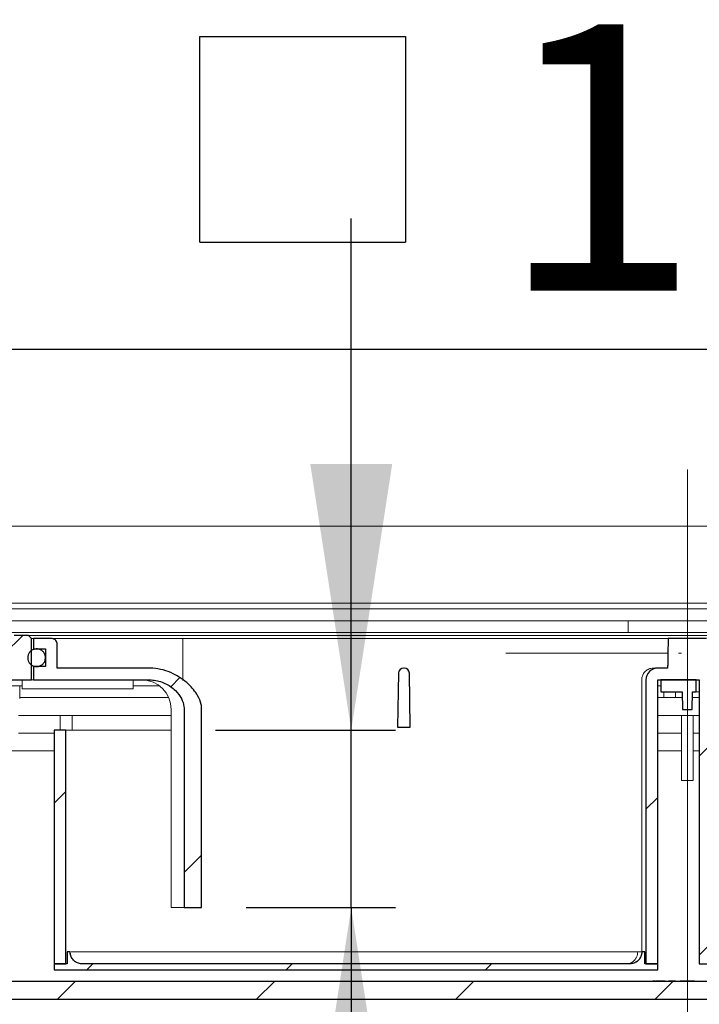
# Model space of a CAD drawing. Units: millimetres. Extents: x 24 to 378, y 43 to 268.
# Drawn here: x 89 to 104, y 233 to 256 of the extents above; entities that cross this region are included whole.
import ezdxf

# ---------------------------------------------------------------- set-up
doc = ezdxf.new("R2010")
doc.units = ezdxf.units.MM
doc.linetypes.add('SLD-Durchgehend', pattern=[0])
doc.linetypes.add('SLD-Punktstrich', pattern=[19.05, 15.24, -1.27, 1.27, -1.27])
doc.styles.add('SLDTEXTSTYLE0', font='TXT', dxfattribs={"width": 0.605})
doc.styles.add('SLDTEXTSTYLE1', font='TXT', dxfattribs={"width": 0.96})
doc.dimstyles.new('SLDDIMSTYLE0', dxfattribs={"dimtxt": 6, "dimasz": 6, "dimexe": 0, "dimexo": 0.0625, "dimgap": 1.5, "dimtad": 1, "dimdec": 0, "dimlfac": 20, "dimrnd": 1e-09, "dimzin": 12, "dimdsep": 46, "dimtxsty": 'SLDTEXTSTYLE0', "dimblk1": 'NONE', "dimblk2": 'NONE', "dimsah": 1, "dimcen": 0.09, "dimadec": 0, "dimazin": 3, "dimtfac": 1, "dimtofl": 0, "dimtmove": 0, "dimatfit": 3, "dimldrblk": 'NONE', "dimfxl": 1, "dimfrac": 2, "dimtolj": 1, "dimtzin": 12, "dimarcsym": 0})

# ---------------------------------------------------------------- blocks, each defined once
blk = doc.blocks.new('_D')
at = {"color": 7}
for p, q in [((93.111, 250.657), (93.111, 255.297)), ((93.111, 255.297), (97.751, 255.297)), ((97.751, 255.297), (97.751, 250.657)), ((93.111, 250.657), (97.751, 250.657)), ((24.101, 243.388), (24.101, 249.243)), ((184.101, 243.388), (184.101, 249.243)), ((24.101, 248.243), (184.101, 248.243))]:
    blk.add_line(p, q, dxfattribs=at)
for points in [[(24.101, 248.243), (30.101, 247.32), (30.101, 249.166)], [(184.101, 248.243), (178.101, 249.166), (178.101, 247.32)]]:
    blk.add_solid(points, dxfattribs=at)
at = {"color": 7, "insert": (99.851, 255.569), "char_height": 6, "attachment_point": 1, "style": 'SLDTEXTSTYLE1'}
blk.add_mtext('1200', dxfattribs=at)
blk = doc.blocks.new('_NONE')
blk = doc.blocks.new('_D_1')
at = {"color": 7}
for p, q in [((96.527, 239.655), (96.527, 251.193)), ((93.468, 239.655), (97.527, 239.655)), ((96.527, 235.655), (96.527, 239.655)), ((94.156, 235.655), (97.527, 235.655)), ((96.527, 235.655), (96.527, 222.202))]:
    blk.add_line(p, q, dxfattribs=at)
for points in [[(96.527, 239.655), (97.45, 245.655), (95.604, 245.655)], [(96.527, 235.655), (95.604, 229.655), (97.45, 229.655)]]:
    blk.add_solid(points, dxfattribs=at)
at = {"color": 7, "insert": (89.243, 222.202), "char_height": 6, "attachment_point": 1, "rotation": 90, "style": 'SLDTEXTSTYLE1'}
blk.add_mtext('30', dxfattribs=at)

msp = doc.modelspace()

# ---------------------------------------------------------------- hatches: boundary and pattern name
h = msp.add_hatch()
h.set_pattern_fill('ANSI31', style=0)
edge = h.paths.add_edge_path(flags=0)
edge.add_spline(control_points=[(88.9334, 241.7215), (88.9128, 241.7074), (88.8919, 241.6937), (88.8708, 241.6804), (88.8164, 241.6461), (88.7601, 241.6143), (88.7013, 241.5881)], knot_values=[0.0101561, 0.0101561, 0.0101561, 0.0101561, 0.0107136, 0.0107136, 0.0107136, 0.0121547, 0.0121547, 0.0121547, 0.0121547], weights=[1, 1, 1, 1, 1, 1, 1], degree=3, periodic=0)
edge.add_line((88.7013, 241.5881), (88.7013, 241.3215))
edge.add_line((88.7013, 241.3215), (88.1678, 241.3215))
edge.add_line((88.1678, 241.3215), (88.1678, 241.5881))
edge.add_spline(control_points=[(88.1678, 241.5881), (88.0862, 241.6244), (88.0094, 241.6713), (87.9356, 241.7215)], knot_values=[0.0162611, 0.0162611, 0.0162611, 0.0162611, 0.0182765, 0.0182765, 0.0182765, 0.0182765], weights=[1, 1, 1, 1], degree=3, periodic=0)
edge.add_line((87.9356, 241.7215), (87.9356, 241.7881))
edge.add_line((87.9356, 241.7881), (87.2698, 241.7881))
edge.add_line((87.2698, 241.7881), (87.2698, 241.4548))
edge.add_line((87.2698, 241.4548), (87.5499, 241.4548))
edge.add_line((87.5499, 241.4548), (87.5499, 240.9881))
edge.add_line((87.5499, 240.9881), (87.3765, 240.9881))
edge.add_line((87.3765, 240.9881), (87.3765, 240.6548))
edge.add_line((87.3765, 240.6548), (87.8434, 240.6548))
edge.add_line((87.8434, 240.6548), (87.8434, 240.7881))
edge.add_line((87.8434, 240.7881), (89.3212, 240.7881))
edge.add_line((89.3212, 240.7881), (89.3212, 241.7215))
edge.add_spline(control_points=[(89.3212, 241.7215), (89.299, 241.7437), (89.2767, 241.7659), (89.2545, 241.7881)], knot_values=[0.0206802, 0.0206802, 0.0206802, 0.0206802, 0.0213873, 0.0213873, 0.0213873, 0.0213873], weights=[1, 1, 1, 1], degree=3, periodic=0)
edge.add_line((89.2545, 241.7881), (88.9334, 241.7881))
edge.add_line((88.9334, 241.7881), (88.9334, 241.7215))
h = msp.add_hatch()
h.set_pattern_fill('ANSI31', style=0)
edge = h.paths.add_edge_path(flags=0)
edge.add_line((89.7679, 241.7215), (89.3679, 241.7215))
edge.add_line((89.3679, 241.7215), (89.3679, 241.4881))
edge.add_line((89.3679, 241.4881), (89.6345, 241.4881))
edge.add_line((89.6345, 241.4881), (89.6345, 241.0881))
edge.add_line((89.6345, 241.0881), (89.3679, 241.0881))
edge.add_line((89.3679, 241.0881), (89.3679, 240.7881))
edge.add_line((89.3679, 240.7881), (91.9769, 240.7881))
edge.add_spline(control_points=[(91.9769, 240.7881), (92.0021, 240.7881), (92.0274, 240.7869), (92.0526, 240.7846), (92.1476, 240.7758), (92.2424, 240.75), (92.3292, 240.7102), (92.416, 240.6703), (92.4975, 240.6152), (92.5656, 240.5484), (92.6194, 240.4955), (92.6663, 240.4339), (92.7003, 240.3667), (92.728, 240.3119), (92.7477, 240.252), (92.7561, 240.1911), (92.7592, 240.1681), (92.7608, 240.1447), (92.7608, 240.1215)], knot_values=[0.032516, 0.032516, 0.032516, 0.032516, 0.0330776, 0.0330776, 0.0330776, 0.0352264, 0.0352264, 0.0352264, 0.0373757, 0.0373757, 0.0373757, 0.0390671, 0.0390671, 0.0390671, 0.0404425, 0.0404425, 0.0404425, 0.0409617, 0.0409617, 0.0409617, 0.0409617], weights=[1, 1, 1, 1, 1, 1, 1, 1, 1, 1, 1, 1, 1, 1, 1, 1, 1, 1, 1], degree=3, periodic=0)
edge.add_line((92.7608, 240.1215), (92.7608, 235.6548))
edge.add_line((92.7608, 235.6548), (93.1557, 235.6548))
edge.add_line((93.1557, 235.6548), (93.1557, 240.1215))
edge.add_spline(control_points=[(93.1557, 240.1215), (93.1557, 240.1602), (93.1513, 240.1992), (93.143, 240.2371), (93.1279, 240.3063), (93.0999, 240.373), (93.0648, 240.4345), (93.0102, 240.53), (92.9381, 240.6161), (92.858, 240.6915), (92.7564, 240.7872), (92.6386, 240.8681), (92.5128, 240.9287), (92.3699, 240.9975), (92.2115, 241.0417), (92.0533, 241.0522), (92.0279, 241.0539), (92.0024, 241.0548), (91.9769, 241.0548)], knot_values=[0.0357838, 0.0357838, 0.0357838, 0.0357838, 0.0366632, 0.0366632, 0.0366632, 0.0382647, 0.0382647, 0.0382647, 0.0407584, 0.0407584, 0.0407584, 0.0439335, 0.0439335, 0.0439335, 0.0475601, 0.0475601, 0.0475601, 0.0481323, 0.0481323, 0.0481323, 0.0481323], weights=[1, 1, 1, 1, 1, 1, 1, 1, 1, 1, 1, 1, 1, 1, 1, 1, 1, 1, 1], degree=3, periodic=0)
edge.add_line((91.9769, 241.0548), (89.9012, 241.0548))
edge.add_line((89.9012, 241.0548), (89.9012, 241.5881))
edge.add_spline(control_points=[(89.9012, 241.5881), (89.9012, 241.5898), (89.9012, 241.5914), (89.9011, 241.5931), (89.9005, 241.608), (89.8974, 241.623), (89.8919, 241.6369), (89.8865, 241.6508), (89.8786, 241.6639), (89.8688, 241.6752), (89.8591, 241.6865), (89.8472, 241.6963), (89.8343, 241.7037), (89.8262, 241.7084), (89.8176, 241.7122), (89.8087, 241.7151), (89.7956, 241.7193), (89.7816, 241.7215), (89.7679, 241.7215)], knot_values=[0.0052539, 0.0052539, 0.0052539, 0.0052539, 0.005291, 0.005291, 0.005291, 0.0056297, 0.0056297, 0.0056297, 0.0059684, 0.0059684, 0.0059684, 0.0063071, 0.0063071, 0.0063071, 0.0065173, 0.0065173, 0.0065173, 0.0068297, 0.0068297, 0.0068297, 0.0068297], weights=[1, 1, 1, 1, 1, 1, 1, 1, 1, 1, 1, 1, 1, 1, 1, 1, 1, 1, 1], degree=3, periodic=0)
h = msp.add_hatch()
h.set_pattern_fill('ANSI31', style=0)
edge = h.paths.add_edge_path(flags=0)
edge.add_spline(control_points=[(103.6679, 241.7215), (103.6645, 241.5275), (103.6611, 241.3335), (103.6577, 241.1395), (103.6572, 241.1112), (103.6567, 241.083), (103.6562, 241.0548)], knot_values=[0.0021726, 0.0021726, 0.0021726, 0.0021726, 0.0065383, 0.0065383, 0.0065383, 0.0071734, 0.0071734, 0.0071734, 0.0071734], weights=[1, 1, 1, 1, 1, 1, 1], degree=3, periodic=0)
edge.add_line((103.6562, 241.0548), (103.4345, 241.0548))
edge.add_ellipse((103.4345, 240.7881), major_axis=(0.267, 0), ratio=0.9986295, start_angle=90, end_angle=180)
edge.add_line((103.1675, 240.7881), (103.1675, 234.3881))
edge.add_line((103.1675, 234.3881), (103.4345, 234.3881))
edge.add_line((103.4345, 234.3881), (103.4345, 240.7881))
edge.add_line((103.4345, 240.7881), (104.3679, 240.7881))
edge.add_line((104.3679, 240.7881), (104.3679, 234.3881))
edge.add_line((104.3679, 234.3881), (105.0349, 234.3881))
edge.add_line((105.0349, 234.3881), (105.0349, 240.7881))
edge.add_ellipse((104.7679, 240.7881), major_axis=(0.267, 0), ratio=0.9986295, start_angle=360, end_angle=450)
edge.add_line((104.7679, 241.0548), (104.5462, 241.0548))
edge.add_spline(control_points=[(104.5462, 241.0548), (104.5457, 241.083), (104.5452, 241.1112), (104.5447, 241.1395), (104.5413, 241.3335), (104.5379, 241.5275), (104.5345, 241.7215)], knot_values=[0.0059032, 0.0059032, 0.0059032, 0.0059032, 0.0065383, 0.0065383, 0.0065383, 0.0109039, 0.0109039, 0.0109039, 0.0109039], weights=[1, 1, 1, 1, 1, 1, 1], degree=3, periodic=0)
edge.add_line((104.5345, 241.7215), (103.6679, 241.7215))
h = msp.add_hatch()
h.set_pattern_fill('ANSI31', style=0)
edge = h.paths.add_edge_path(flags=0)
edge.add_spline(control_points=[(89.6321, 241.2453), (89.6368, 241.2672), (89.6379, 241.2902), (89.6352, 241.3124), (89.6325, 241.3346), (89.6259, 241.3567), (89.616, 241.3767), (89.6061, 241.3968), (89.5926, 241.4154), (89.5766, 241.4311), (89.5606, 241.4467), (89.5416, 241.4598), (89.5214, 241.4693), (89.5011, 241.4788), (89.4789, 241.4849), (89.4566, 241.4871), (89.4343, 241.4894), (89.4114, 241.4878), (89.3896, 241.4825), (89.3679, 241.4772), (89.3467, 241.4681), (89.3279, 241.456), (89.3092, 241.4438), (89.2922, 241.4282), (89.2785, 241.4105), (89.2648, 241.3928), (89.254, 241.3725), (89.2469, 241.3513)], knot_values=[0, 0, 0, 0, 0.0005037, 0.0005037, 0.0005037, 0.0010073, 0.0010073, 0.0010073, 0.001511, 0.001511, 0.001511, 0.0020146, 0.0020146, 0.0020146, 0.0025183, 0.0025183, 0.0025183, 0.0030219, 0.0030219, 0.0030219, 0.0035256, 0.0035256, 0.0035256, 0.0040293, 0.0040293, 0.0040293, 0.0045329, 0.0045329, 0.0045329, 0.0045329], weights=[1, 1, 1, 1, 1, 1, 1, 1, 1, 1, 1, 1, 1, 1, 1, 1, 1, 1, 1, 1, 1, 1, 1, 1, 1, 1, 1, 1], degree=3, periodic=0)
edge.add_spline(control_points=[(89.2469, 241.3513), (89.2399, 241.33), (89.2364, 241.3073), (89.2367, 241.2849), (89.2371, 241.2625), (89.2413, 241.2399), (89.2491, 241.2189), (89.2568, 241.1979), (89.2683, 241.1779), (89.2826, 241.1607), (89.2968, 241.1434), (89.3143, 241.1284), (89.3335, 241.1168), (89.3526, 241.1053), (89.3741, 241.0969), (89.396, 241.0923), (89.4179, 241.0878), (89.4409, 241.0869), (89.4631, 241.0899), (89.4853, 241.0928), (89.5073, 241.0997), (89.5272, 241.1098), (89.5472, 241.1199), (89.5657, 241.1336), (89.5811, 241.1498), (89.5966, 241.166), (89.6095, 241.185), (89.6188, 241.2054), (89.6246, 241.2182), (89.6291, 241.2316), (89.6321, 241.2453)], knot_values=[0.0045329, 0.0045329, 0.0045329, 0.0045329, 0.0050366, 0.0050366, 0.0050366, 0.0055402, 0.0055402, 0.0055402, 0.0060439, 0.0060439, 0.0060439, 0.0065475, 0.0065475, 0.0065475, 0.0070512, 0.0070512, 0.0070512, 0.0075549, 0.0075549, 0.0075549, 0.0080585, 0.0080585, 0.0080585, 0.0085622, 0.0085622, 0.0085622, 0.0090658, 0.0090658, 0.0090658, 0.0093783, 0.0093783, 0.0093783, 0.0093783], weights=[1, 1, 1, 1, 1, 1, 1, 1, 1, 1, 1, 1, 1, 1, 1, 1, 1, 1, 1, 1, 1, 1, 1, 1, 1, 1, 1, 1, 1, 1, 1], degree=3, periodic=0)
h = msp.add_hatch()
h.set_pattern_fill('ANSI31', style=0)
edge = h.paths.add_edge_path(flags=0)
edge.add_arc((97.7124, 240.9348), 0.12, 90, 179)
edge.add_line((97.5925, 240.9369), (97.5712, 239.7215))
edge.add_line((97.5712, 239.7215), (97.8578, 239.7215))
edge.add_line((97.8578, 239.7215), (97.8366, 240.9369))
edge.add_arc((97.7166, 240.9348), 0.12, 1, 90)
edge.add_line((97.7166, 241.0548), (97.7124, 241.0548))
h = msp.add_hatch()
h.set_pattern_fill('ANSI31', style=0)
h.paths.add_polyline_path([(104.2112, 240.1215), (104.2182, 240.5215), (104.3012, 240.5215), (104.3012, 240.7881), (103.5012, 240.7881), (103.5012, 240.5215), (103.9841, 240.5215), (103.9911, 240.1215)], flags=0)
h = msp.add_hatch()
h.set_pattern_fill('ANSI31', style=0)
h.paths.add_polyline_path([(90.098, 234.3881), (90.098, 239.6548), (89.8313, 239.6548), (89.8313, 234.3881)], flags=0)
h = msp.add_hatch()
h.set_pattern_fill('ANSI31', style=0)
edge = h.paths.add_edge_path(flags=0)
edge.add_arc((88.1012, 234.2548), 0.2667, 180, 270, ccw=False)
edge.add_line((87.8345, 234.2548), (87.8345, 236.1633))
edge.add_line((87.8345, 236.1633), (84.166, 236.1633))
edge.add_line((84.166, 236.1633), (84.166, 235.5511))
edge.add_line((84.166, 235.5511), (87.4345, 235.5511))
edge.add_line((87.4345, 235.5511), (87.4345, 234.2548))
edge.add_arc((88.1012, 234.2548), 0.6667, 180, 270)
edge.add_line((88.1012, 233.5881), (120.1012, 233.5881))
edge.add_arc((120.1012, 234.2548), 0.6667, 270, 360)
edge.add_line((120.7679, 234.2548), (120.7679, 235.5511))
edge.add_line((120.7679, 235.5511), (123.8845, 235.5511))
edge.add_line((123.8845, 235.5511), (123.8845, 236.1633))
edge.add_line((123.8845, 236.1633), (120.3679, 236.1633))
edge.add_line((120.3679, 236.1633), (120.3679, 234.2548))
edge.add_arc((120.1012, 234.2548), 0.2667, 270, 360, ccw=False)
edge.add_line((120.1012, 233.9881), (88.1012, 233.9881))
h = msp.add_hatch()
h.set_pattern_fill('ANSI31', style=0)
edge = h.paths.add_edge_path(flags=0)
edge.add_line((90.1246, 234.6548), (90.1246, 234.3881))
edge.add_line((90.1246, 234.3881), (89.8313, 234.3881))
edge.add_line((89.8313, 234.3881), (89.8313, 234.2548))
edge.add_line((89.8313, 234.2548), (103.4345, 234.2548))
edge.add_line((103.4345, 234.2548), (103.4345, 234.3881))
edge.add_line((103.4345, 234.3881), (103.1408, 234.3881))
edge.add_line((103.1408, 234.3881), (103.1408, 234.6548))
edge.add_line((103.1408, 234.6548), (103.074, 234.6548))
edge.add_spline(control_points=[(103.074, 234.6548), (103.074, 234.6353), (103.0718, 234.6157), (103.0676, 234.5966), (103.0611, 234.5675), (103.0494, 234.5391), (103.0336, 234.5137), (103.0178, 234.4884), (102.9973, 234.4654), (102.974, 234.4467), (102.9506, 234.428), (102.9237, 234.4131), (102.8955, 234.4032), (102.8672, 234.3933), (102.8369, 234.3881), (102.807, 234.3881)], knot_values=[0, 0, 0, 0, 0.0004391, 0.0004391, 0.0004391, 0.0011165, 0.0011165, 0.0011165, 0.0017949, 0.0017949, 0.0017949, 0.0024736, 0.0024736, 0.0024736, 0.0031524, 0.0031524, 0.0031524, 0.0031524], weights=[1, 1, 1, 1, 1, 1, 1, 1, 1, 1, 1, 1, 1, 1, 1, 1], degree=3, periodic=0)
edge.add_line((102.807, 234.3881), (90.458, 234.3881))
edge.add_spline(control_points=[(90.458, 234.3881), (90.4383, 234.3881), (90.4186, 234.3903), (90.3994, 234.3946), (90.3703, 234.4012), (90.3419, 234.4129), (90.3166, 234.4287), (90.2913, 234.4445), (90.2684, 234.4649), (90.2497, 234.4882), (90.2311, 234.5115), (90.2162, 234.5384), (90.2063, 234.5665), (90.1965, 234.5947), (90.1913, 234.625), (90.1913, 234.6548)], knot_values=[0, 0, 0, 0, 0.0004417, 0.0004417, 0.0004417, 0.0011188, 0.0011188, 0.0011188, 0.0017958, 0.0017958, 0.0017958, 0.0024729, 0.0024729, 0.0024729, 0.0031499, 0.0031499, 0.0031499, 0.0031499], weights=[1, 1, 1, 1, 1, 1, 1, 1, 1, 1, 1, 1, 1, 1, 1, 1], degree=3, periodic=0)
edge.add_line((90.1913, 234.6548), (90.1246, 234.6548))

# ---------------------------------------------------------------- linework, layer by layer
at = {"color": 7, "linetype": 'SLD-Punktstrich', "lineweight": 0}
for p, q in [((104.1012, 245.5344), (104.1012, 232.3082)), ((104.1012, 242.5186), (104.1012, 236.5215))]:
    msp.add_line(p, q, dxfattribs=at)
at = {"color": 7, "linetype": 'SLD-Durchgehend', "lineweight": 15}
for p, q in [((84.166, 244.2545), (123.8845, 244.2545)), ((123.8845, 242.5211), (84.166, 242.5211)), ((123.8845, 242.3881), (84.166, 242.3881)), ((86.5669, 242.1215), (102.7679, 242.1215)), ((102.7679, 241.9415), (102.7679, 242.1215)), ((105.4345, 242.1215), (102.7679, 242.1215)), ((87.3019, 241.8548), (89.3772, 241.8548)), ((88.9334, 241.7881), (89.2545, 241.7881)), ((89.2545, 241.7881), (89.3212, 241.7215)), ((89.2545, 241.7881), (91.6152, 241.7881)), ((89.3772, 241.8548), (118.8252, 241.8548)), ((91.6152, 241.7881), (116.5871, 241.7881)), ((102.7679, 241.8548), (102.7679, 241.9415)), ((89.3679, 241.7215), (89.3212, 241.7215)), ((89.3212, 240.7881), (89.3212, 241.7215)), ((89.3679, 241.4881), (89.3679, 241.7215)), ((89.3679, 241.7215), (89.7679, 241.7215)), ((89.7679, 241.7215), (91.6046, 241.7215)), ((89.9012, 241.0548), (89.9012, 241.5881)), ((91.6046, 241.7215), (92.7345, 241.7215)), ((92.7345, 241.7215), (103.6679, 241.7215)), ((92.7345, 240.7763), (92.7345, 241.5881)), ((103.6577, 241.1395), (103.6679, 241.7215)), ((103.6679, 241.7215), (104.5345, 241.7215)), ((89.3679, 241.4881), (89.6345, 241.4881)), ((89.6345, 241.0881), (89.6345, 241.4881)), ((103.662, 241.3881), (100.0113, 241.3881)), ((103.969, 241.3881), (103.9023, 241.3881)), ((103.6562, 241.0548), (103.6577, 241.1395)), ((89.3679, 240.7881), (89.3679, 241.0881)), ((89.3679, 241.0881), (89.6345, 241.0881)), ((89.9012, 241.0548), (91.9769, 241.0548)), ((97.5712, 239.7215), (97.5925, 240.9369)), ((97.7124, 241.0548), (97.7166, 241.0548)), ((97.8366, 240.9369), (97.8578, 239.7215)), ((103.3383, 241.0548), (103.4345, 241.0548)), ((103.4345, 241.0548), (103.6562, 241.0548)), ((89.3212, 240.7881), (87.8434, 240.7881)), ((89.1098, 240.7881), (89.1098, 240.5881)), ((89.3679, 240.7881), (89.3212, 240.7881)), ((89.3679, 240.7881), (91.9769, 240.7881)), ((91.612, 240.7881), (91.612, 240.5881)), ((103.0713, 234.6548), (103.0713, 240.7881)), ((103.1675, 234.3881), (103.1675, 240.7881)), ((103.4345, 240.7881), (104.3679, 240.7881)), ((103.4345, 234.3881), (103.4345, 240.7881)), ((103.4345, 234.3881), (103.4345, 240.7881)), ((103.5012, 240.7881), (103.5012, 240.5215)), ((104.3012, 240.7881), (103.5012, 240.7881)), ((104.3012, 240.5215), (104.3012, 240.7881)), ((104.3679, 240.7881), (104.3679, 234.3881)), ((89.0554, 240.6548), (87.2431, 240.6548)), ((89.0554, 240.3702), (89.0554, 240.6548)), ((89.0554, 240.6548), (89.1098, 240.6548)), ((89.1098, 240.5881), (89.4626, 240.5881)), ((89.7131, 240.5881), (89.4626, 240.5881)), ((91.3806, 240.5881), (89.7131, 240.5881)), ((91.612, 240.5881), (91.3806, 240.5881)), ((91.612, 240.6548), (92.2012, 240.6548)), ((103.4345, 240.6548), (103.5012, 240.6548)), ((103.9841, 240.5215), (103.5012, 240.5215)), ((103.5679, 240.5215), (103.5679, 240.3881)), ((103.8345, 240.5215), (103.8345, 240.3881)), ((103.9911, 240.1215), (103.9841, 240.5215)), ((104.2112, 240.1215), (104.2182, 240.5215)), ((104.3012, 240.5215), (104.2182, 240.5215)), ((104.3679, 240.5215), (104.3012, 240.5215)), ((89.7095, 240.3881), (89.0554, 240.3881)), ((89.7095, 240.3881), (92.4122, 240.3881)), ((103.4345, 240.3881), (103.5679, 240.3881)), ((103.8345, 240.3881), (103.5679, 240.3881)), ((103.8345, 240.3881), (103.9865, 240.3881)), ((104.2159, 240.3881), (104.3679, 240.3881)), ((92.4679, 235.6548), (92.4679, 240.1215)), ((92.7608, 240.1215), (92.7608, 235.6548)), ((93.1557, 235.6548), (93.1557, 240.1215)), ((104.2112, 240.1215), (103.9911, 240.1215)), ((89.0271, 239.9881), (92.4679, 239.9881)), ((89.9679, 239.9881), (89.9679, 239.6548)), ((90.2345, 239.9881), (90.2345, 239.6548)), ((103.4345, 239.9881), (104.3679, 239.9881)), ((103.9679, 239.9881), (103.9679, 238.5215)), ((104.2345, 239.9881), (104.2345, 238.5215)), ((89.8313, 239.5881), (89.0271, 239.5881)), ((89.8313, 239.6548), (89.8313, 234.3881)), ((89.8313, 239.6548), (90.098, 239.6548)), ((90.098, 239.6548), (90.098, 234.3881)), ((90.098, 239.6548), (91.8065, 239.6548)), ((91.8065, 239.6548), (92.4679, 239.6548)), ((97.8578, 239.7215), (97.5712, 239.7215)), ((103.9679, 239.5881), (103.4345, 239.5881)), ((104.3679, 239.5881), (104.2345, 239.5881)), ((88.5012, 239.1881), (89.8313, 239.1881)), ((103.4345, 239.1881), (103.9679, 239.1881)), ((104.2345, 239.1881), (104.3679, 239.1881)), ((104.2345, 238.5215), (103.9679, 238.5215)), ((92.7608, 235.6548), (92.4679, 235.6548)), ((93.1557, 235.6548), (92.7608, 235.6548)), ((90.1246, 234.3881), (90.1246, 234.6548)), ((90.1246, 234.6548), (90.1913, 234.6548)), ((103.074, 234.6548), (102.9828, 234.6548)), ((103.074, 234.6548), (103.1408, 234.6548)), ((103.1408, 234.6548), (103.1408, 234.3881)), ((103.1408, 234.6548), (103.1408, 234.3881)), ((103.1408, 234.6548), (103.1408, 234.6548)), ((89.8313, 234.3881), (89.8313, 234.2548)), ((89.8313, 234.3881), (90.1246, 234.3881)), ((90.098, 234.3881), (89.8313, 234.3881)), ((89.8313, 234.2548), (103.4345, 234.2548)), ((90.458, 234.3881), (102.807, 234.3881)), ((103.1408, 234.3881), (103.4345, 234.3881)), ((103.4345, 234.3881), (103.1675, 234.3881)), ((103.4345, 234.2548), (103.4345, 234.3881)), ((103.4345, 234.3881), (103.4345, 234.2548)), ((103.4345, 234.3881), (103.4345, 234.3881)), ((103.4345, 234.2548), (103.4345, 234.2548)), ((105.0349, 234.3881), (104.3679, 234.3881)), ((88.1012, 233.9881), (120.1012, 233.9881)), ((103.3241, 234.0015), (103.3241, 233.9881)), ((103.3781, 234.0015), (103.3781, 233.9881)), ((103.3923, 234.0015), (103.3923, 233.9881)), ((103.3923, 234.0015), (103.4256, 234.0015)), ((103.4256, 234.0015), (103.4256, 233.9881)), ((103.4256, 234.0015), (103.599, 234.0015)), ((103.599, 234.0015), (103.599, 233.9881)), ((103.6727, 234.0015), (103.6727, 233.9881)), ((103.6727, 234.0015), (103.7304, 234.0015)), ((103.7304, 234.0015), (103.7304, 233.9881)), ((103.7304, 234.0015), (103.8305, 234.0015)), ((103.8305, 234.0015), (103.8305, 233.9881)), ((103.9412, 234.0015), (103.9412, 233.9881)), ((103.9412, 234.0015), (104.0345, 234.0015)), ((104.0345, 234.0015), (104.0345, 233.9881)), ((104.0345, 234.0015), (104.0386, 234.0015)), ((104.0445, 234.0015), (104.0445, 233.9881)), ((104.0685, 234.0015), (104.0685, 233.9881)), ((104.0807, 234.0015), (104.0685, 234.0015)), ((104.0807, 234.0015), (104.0807, 233.9881)), ((104.1333, 234.0015), (104.0807, 234.0015)), ((104.153, 234.0015), (104.153, 233.9881)), ((104.1555, 234.0015), (104.1679, 234.0015)), ((104.1679, 234.0015), (104.1679, 233.9881)), ((104.1679, 234.0015), (104.2612, 234.0015)), ((104.2196, 234.0015), (104.2196, 234.0031)), ((104.2367, 234.0015), (104.2367, 234.0031)), ((104.2612, 234.0015), (104.2612, 233.9881)), ((88.1012, 233.5881), (120.1012, 233.5881))]:
    msp.add_line(p, q, dxfattribs=at)
for p, q in [((89.2545, 241.7881), (88.9334, 241.7881)), ((89.3212, 240.7881), (89.3212, 241.7215)), ((89.3679, 241.7215), (89.3679, 241.4881)), ((89.7679, 241.7215), (89.3679, 241.7215)), ((89.9012, 241.0548), (89.9012, 241.5881)), ((104.5345, 241.7215), (103.6679, 241.7215)), ((89.3679, 241.4881), (89.6345, 241.4881)), ((89.6345, 241.4881), (89.6345, 241.0881)), ((89.6345, 241.0881), (89.3679, 241.0881)), ((89.3679, 241.0881), (89.3679, 240.7881)), ((91.9769, 241.0548), (89.9012, 241.0548)), ((97.5925, 240.9369), (97.5712, 239.7215)), ((97.7166, 241.0548), (97.7124, 241.0548)), ((97.8578, 239.7215), (97.8366, 240.9369)), ((103.6562, 241.0548), (103.4345, 241.0548)), ((87.8434, 240.7881), (89.3212, 240.7881)), ((89.3679, 240.7881), (91.9769, 240.7881)), ((103.1675, 240.7881), (103.1675, 234.3881)), ((103.4345, 234.3881), (103.4345, 240.7881)), ((103.4345, 240.7881), (104.3679, 240.7881)), ((104.3012, 240.7881), (103.5012, 240.7881)), ((103.5012, 240.7881), (103.5012, 240.5215)), ((104.3012, 240.5215), (104.3012, 240.7881)), ((104.3679, 240.7881), (104.3679, 234.3881)), ((103.5012, 240.5215), (103.9841, 240.5215)), ((103.9841, 240.5215), (103.9911, 240.1215)), ((104.2112, 240.1215), (104.2182, 240.5215)), ((104.2182, 240.5215), (104.3012, 240.5215)), ((92.7608, 240.1215), (92.7608, 235.6548)), ((93.1557, 235.6548), (93.1557, 240.1215)), ((103.9911, 240.1215), (104.2112, 240.1215)), ((90.098, 239.6548), (89.8313, 239.6548)), ((89.8313, 239.6548), (89.8313, 234.3881)), ((90.098, 234.3881), (90.098, 239.6548)), ((97.5712, 239.7215), (97.8578, 239.7215)), ((92.7608, 235.6548), (93.1557, 235.6548)), ((90.1913, 234.6548), (90.1246, 234.6548)), ((90.1246, 234.6548), (90.1246, 234.3881)), ((103.1408, 234.6548), (103.074, 234.6548)), ((103.1408, 234.3881), (103.1408, 234.6548)), ((89.8313, 234.3881), (90.098, 234.3881)), ((90.1246, 234.3881), (89.8313, 234.3881)), ((89.8313, 234.3881), (89.8313, 234.2548)), ((89.8313, 234.2548), (103.4345, 234.2548)), ((102.807, 234.3881), (90.458, 234.3881)), ((103.4345, 234.3881), (103.1408, 234.3881)), ((103.1675, 234.3881), (103.4345, 234.3881)), ((103.4345, 234.2548), (103.4345, 234.3881)), ((104.3679, 234.3881), (105.0349, 234.3881)), ((120.1012, 233.9881), (88.1012, 233.9881)), ((88.1012, 233.5881), (120.1012, 233.5881))]:
    msp.add_line(p, q)
for centre, radius, start, end in [((89.4367, 241.2881), 0.2, 270, 306.95984), ((97.7124, 240.9348), 0.12, 90, 179), ((97.7166, 240.9348), 0.12, 1, 90), ((91.8012, 240.1215), 0.6667, 0, 90), ((90.458, 234.6548), 0.2667, 180, 270)]:
    msp.add_arc(centre, radius, start, end, dxfattribs=at)
for centre, start, end in [((97.7124, 240.9348), 90, 179), ((97.7166, 240.9348), 1, 90)]:
    msp.add_arc(centre, 0.12, start, end)
msp.add_ellipse((103.4345, 240.7881), major_axis=(0.267, 0), ratio=0.9986295, start_param=1.5707963, end_param=3.1415927)
msp.add_ellipse((103.4345, 240.7881), major_axis=(0.267, 0), ratio=0.9986295, start_param=1.5707963, end_param=3.1415927, dxfattribs=at)
msp.add_open_spline([(89.3212, 241.7215), (89.299, 241.7437), (89.2767, 241.7659), (89.2545, 241.7881)], degree=3)
for points, knots in [([(89.9012, 241.5881), (89.9012, 241.5898), (89.9012, 241.5914), (89.9011, 241.5931), (89.9005, 241.608), (89.8974, 241.623), (89.8919, 241.6369), (89.8865, 241.6508), (89.8786, 241.6639), (89.8688, 241.6752), (89.8591, 241.6865), (89.8472, 241.6963), (89.8343, 241.7037), (89.8262, 241.7084), (89.8176, 241.7122), (89.8087, 241.7151), (89.7956, 241.7193), (89.7816, 241.7215), (89.7679, 241.7215)], [0.0052539318, 0.0052539318, 0.0052539318, 0.0052539318, 0.0052909571, 0.0052909571, 0.0052909571, 0.0056296773, 0.0056296773, 0.0056296773, 0.0059683975, 0.0059683975, 0.0059683975, 0.0063071177, 0.0063071177, 0.0063071177, 0.0065172716, 0.0065172716, 0.0065172716, 0.0068297369, 0.0068297369, 0.0068297369, 0.0068297369]), ([(103.6679, 241.7215), (103.6645, 241.5275), (103.6611, 241.3335), (103.6577, 241.1395), (103.6572, 241.1112), (103.6567, 241.083), (103.6562, 241.0548)], [0.0021726148, 0.0021726148, 0.0021726148, 0.0021726148, 0.0065382739, 0.0065382739, 0.0065382739, 0.0071733765, 0.0071733765, 0.0071733765, 0.0071733765]), ([(89.2469, 241.3513), (89.2399, 241.33), (89.2364, 241.3073), (89.2367, 241.2849), (89.2371, 241.2625), (89.2413, 241.2399), (89.2491, 241.2189), (89.2568, 241.1979), (89.2683, 241.1779), (89.2826, 241.1607), (89.2968, 241.1434), (89.3143, 241.1284), (89.3335, 241.1168), (89.3526, 241.1053), (89.3741, 241.0969), (89.396, 241.0923), (89.4179, 241.0878), (89.4409, 241.0869), (89.4631, 241.0899), (89.4853, 241.0928), (89.5073, 241.0997), (89.5272, 241.1098), (89.5472, 241.1199), (89.5657, 241.1336), (89.5811, 241.1498), (89.5966, 241.166), (89.6095, 241.185), (89.6188, 241.2054), (89.6246, 241.2182), (89.6291, 241.2316), (89.6321, 241.2453)], [0.0045329135, 0.0045329135, 0.0045329135, 0.0045329135, 0.0050365706, 0.0050365706, 0.0050365706, 0.0055402276, 0.0055402276, 0.0055402276, 0.0060438847, 0.0060438847, 0.0060438847, 0.0065475418, 0.0065475418, 0.0065475418, 0.0070511988, 0.0070511988, 0.0070511988, 0.0075548559, 0.0075548559, 0.0075548559, 0.0080585129, 0.0080585129, 0.0080585129, 0.00856217, 0.00856217, 0.00856217, 0.0090658271, 0.0090658271, 0.0090658271, 0.0093783136, 0.0093783136, 0.0093783136, 0.0093783136]), ([(89.6321, 241.2453), (89.6368, 241.2672), (89.6379, 241.2902), (89.6352, 241.3124), (89.6325, 241.3346), (89.6259, 241.3567), (89.616, 241.3767), (89.6061, 241.3968), (89.5926, 241.4154), (89.5766, 241.4311), (89.5606, 241.4467), (89.5416, 241.4598), (89.5214, 241.4693), (89.5011, 241.4788), (89.4789, 241.4849), (89.4566, 241.4871), (89.4343, 241.4894), (89.4114, 241.4878), (89.3896, 241.4825), (89.3679, 241.4772), (89.3467, 241.4681), (89.3279, 241.456), (89.3092, 241.4438), (89.2922, 241.4282), (89.2785, 241.4105), (89.2648, 241.3928), (89.254, 241.3725), (89.2469, 241.3513)], [0, 0, 0, 0, 0.0005036571, 0.0005036571, 0.0005036571, 0.0010073141, 0.0010073141, 0.0010073141, 0.0015109712, 0.0015109712, 0.0015109712, 0.0020146282, 0.0020146282, 0.0020146282, 0.0025182853, 0.0025182853, 0.0025182853, 0.0030219423, 0.0030219423, 0.0030219423, 0.0035255994, 0.0035255994, 0.0035255994, 0.0040292565, 0.0040292565, 0.0040292565, 0.0045329135, 0.0045329135, 0.0045329135, 0.0045329135]), ([(93.1557, 240.1215), (93.1557, 240.1602), (93.1513, 240.1992), (93.143, 240.2371), (93.1279, 240.3063), (93.0999, 240.373), (93.0648, 240.4345), (93.0102, 240.53), (92.9381, 240.6161), (92.858, 240.6915), (92.7564, 240.7872), (92.6386, 240.8681), (92.5128, 240.9287), (92.3699, 240.9975), (92.2115, 241.0417), (92.0533, 241.0522), (92.0279, 241.0539), (92.0024, 241.0548), (91.9769, 241.0548)], [0.035783816, 0.035783816, 0.035783816, 0.035783816, 0.03666316, 0.03666316, 0.03666316, 0.038264668, 0.038264668, 0.038264668, 0.040758423, 0.040758423, 0.040758423, 0.043933522, 0.043933522, 0.043933522, 0.047560082, 0.047560082, 0.047560082, 0.048132311, 0.048132311, 0.048132311, 0.048132311]), ([(91.9769, 240.7881), (92.0021, 240.7881), (92.0274, 240.7869), (92.0526, 240.7846), (92.1476, 240.7758), (92.2424, 240.75), (92.3292, 240.7102), (92.416, 240.6703), (92.4975, 240.6152), (92.5656, 240.5484), (92.6194, 240.4955), (92.6663, 240.4339), (92.7003, 240.3667), (92.728, 240.3119), (92.7477, 240.252), (92.7561, 240.1911), (92.7592, 240.1681), (92.7608, 240.1447), (92.7608, 240.1215)], [0.0325160484, 0.0325160484, 0.0325160484, 0.0325160484, 0.0330775592, 0.0330775592, 0.0330775592, 0.0352263687, 0.0352263687, 0.0352263687, 0.0373756924, 0.0373756924, 0.0373756924, 0.0390670901, 0.0390670901, 0.0390670901, 0.040442525, 0.040442525, 0.040442525, 0.0409616539, 0.0409616539, 0.0409616539, 0.0409616539]), ([(90.458, 234.3881), (90.4383, 234.3881), (90.4186, 234.3903), (90.3994, 234.3946), (90.3703, 234.4012), (90.3419, 234.4129), (90.3166, 234.4287), (90.2913, 234.4445), (90.2684, 234.4649), (90.2497, 234.4882), (90.2311, 234.5115), (90.2162, 234.5384), (90.2063, 234.5665), (90.1965, 234.5947), (90.1913, 234.625), (90.1913, 234.6548)], [0, 0, 0, 0, 0.0004417314, 0.0004417314, 0.0004417314, 0.0011187754, 0.0011187754, 0.0011187754, 0.001795821, 0.001795821, 0.001795821, 0.0024728672, 0.0024728672, 0.0024728672, 0.0031499133, 0.0031499133, 0.0031499133, 0.0031499133]), ([(103.074, 234.6548), (103.074, 234.6353), (103.0718, 234.6157), (103.0676, 234.5966), (103.0611, 234.5675), (103.0494, 234.5391), (103.0336, 234.5137), (103.0178, 234.4884), (102.9973, 234.4654), (102.974, 234.4467), (102.9506, 234.428), (102.9237, 234.4131), (102.8955, 234.4032), (102.8672, 234.3933), (102.8369, 234.3881), (102.807, 234.3881)], [0, 0, 0, 0, 0.0004391001, 0.0004391001, 0.0004391001, 0.0011165416, 0.0011165416, 0.0011165416, 0.0017948777, 0.0017948777, 0.0017948777, 0.0024736308, 0.0024736308, 0.0024736308, 0.0031523577, 0.0031523577, 0.0031523577, 0.0031523577])]:
    msp.add_open_spline(points, degree=3, knots=knots)
for points, knots in [([(89.7679, 241.7215), (89.7817, 241.7202), (89.8049, 241.7182), (89.8399, 241.7022), (89.8708, 241.6769), (89.8943, 241.6379), (89.901, 241.6064), (89.9012, 241.5898), (89.9012, 241.5881)], [0, 0, 0, 0, 0.1980055, 0.3323559, 0.5470037, 0.7616311, 0.97627, 1, 1, 1, 1]), ([(92.7345, 241.7215), (92.7345, 241.72), (92.7345, 241.717), (92.7345, 241.6941), (92.7345, 241.6602), (92.7345, 241.6227), (92.7345, 241.598), (92.7345, 241.5881)], [0, 0, 0, 0, 0.2147413, 0.4294535, 0.6441595, 0.8588533, 1, 1, 1, 1]), ([(89.2469, 241.3513), (89.2398, 241.3299), (89.2329, 241.2848), (89.2455, 241.2175), (89.2796, 241.1582), (89.3315, 241.1136), (89.3952, 241.0886), (89.4636, 241.0861), (89.529, 241.1064), (89.5837, 241.1472), (89.6182, 241.1967), (89.6282, 241.2318), (89.6321, 241.2453)], [0.48319866, 0.48319866, 0.48319866, 0.48319866, 0.53688759, 0.59057632, 0.64426378, 0.69795279, 0.75164402, 0.80533056, 0.85901895, 0.912708, 0.96639776, 1, 1, 1, 1]), ([(89.6321, 241.2453), (89.6347, 241.2677), (89.64, 241.3126), (89.6192, 241.3785), (89.5793, 241.4338), (89.523, 241.4728), (89.457, 241.4909), (89.3887, 241.4862), (89.3259, 241.4592), (89.2755, 241.4129), (89.254, 241.3726), (89.2469, 241.3513)], [0, 0, 0, 0, 0.05368875, 0.10737771, 0.16106418, 0.21475299, 0.26844642, 0.32212947, 0.37582305, 0.42951046, 0.48319866, 0.48319866, 0.48319866, 0.48319866]), ([(91.9769, 241.0548), (92.0024, 241.0543), (92.1075, 241.0521), (92.2909, 241.0192), (92.5721, 240.9142), (92.8481, 240.7241), (93.0551, 240.4756), (93.1456, 240.2701), (93.153, 240.1603), (93.1557, 240.1215)], [0, 0, 0, 0, 0.0468455, 0.1932242, 0.3397328, 0.5964704, 0.7985732, 0.9287046, 1, 1, 1, 1]), ([(103.0713, 240.7881), (103.0743, 240.8181), (103.0802, 240.878), (103.1261, 240.9578), (103.1937, 241.0181), (103.2688, 241.0502), (103.3186, 241.0535), (103.3383, 241.0548)], [0, 0, 0, 0, 0.2143428, 0.4286757, 0.6431489, 0.8578796, 1, 1, 1, 1]), ([(91.9769, 240.7881), (92.0021, 240.7874), (92.1229, 240.7839), (92.3359, 240.7242), (92.561, 240.5726), (92.7035, 240.3847), (92.7563, 240.2295), (92.7599, 240.1448), (92.7608, 240.1215)], [0, 0, 0, 0, 0.0670848, 0.3208782, 0.5746516, 0.7749893, 0.9381424, 1, 1, 1, 1]), ([(90.1913, 234.6548), (90.1943, 234.6248), (90.2002, 234.5649), (90.2461, 234.4849), (90.3138, 234.4246), (90.3888, 234.3927), (90.4383, 234.3894), (90.458, 234.3881)], [0, 0, 0, 0, 0.21469858, 0.42939289, 0.64408507, 0.85878884, 1, 1, 1, 1]), ([(91.808, 234.6548), (91.6561, 234.6548), (91.343, 234.6548), (90.9059, 234.6548), (90.5633, 234.6548), (90.3428, 234.6548), (90.2327, 234.6548), (90.2185, 234.6548), (90.2146, 234.6548)], [0, 0, 0, 0, 0.1950464, 0.4021583, 0.6140254, 0.7796076, 0.9401316, 1, 1, 1, 1]), ([(102.9828, 234.6548), (100.8983, 234.6548), (97.1732, 234.6548), (93.4485, 234.6548), (91.808, 234.6548)], [0, 0, 0, 0, 0.55956227, 1, 1, 1, 1]), ([(102.7297, 234.3881), (102.765, 234.3925), (102.8353, 234.4012), (102.9144, 234.4638), (102.9586, 234.5358), (102.9791, 234.5947), (102.9816, 234.6355), (102.9828, 234.6548)], [0, 0, 0, 0, 0.307432, 0.6123529, 0.7557769, 0.8843013, 1, 1, 1, 1]), ([(102.807, 234.3881), (102.837, 234.3911), (102.8971, 234.397), (102.9772, 234.4431), (103.0376, 234.5109), (103.0695, 234.5858), (103.0727, 234.6353), (103.074, 234.6548)], [0, 0, 0, 0, 0.2150567, 0.4301212, 0.6450589, 0.859712, 1, 1, 1, 1]), ([(102.807, 234.3881), (102.8448, 234.3928), (102.9236, 234.4026), (103.0131, 234.4747), (103.0653, 234.5644), (103.0712, 234.6255), (103.074, 234.6548)], [0, 0, 0, 0, 0.2704371, 0.5626453, 0.7898744, 1, 1, 1, 1]), ([(103.3781, 234.0015), (103.37, 234.0015), (103.3537, 234.0015), (103.336, 234.0015), (103.3259, 234.0015), (103.3247, 234.0015), (103.3241, 234.0015)], [0, 0, 0, 0, 0.2795848, 0.5588563, 0.7794444, 1, 1, 1, 1]), ([(104.0626, 234.0015), (104.0604, 234.0015), (104.0533, 234.0015), (104.0462, 234.0015), (104.0451, 234.0015), (104.0445, 234.0015)], [0, 0, 0, 0, 0.1793033, 0.5893867, 1, 1, 1, 1]), ([(104.153, 234.0015), (104.1524, 234.0015), (104.1514, 234.0015), (104.1458, 234.0015), (104.14, 234.0015), (104.1356, 234.0015), (104.1333, 234.0015)], [0, 0, 0, 0, 0.3392503, 0.5593843, 0.7796745, 1, 1, 1, 1])]:
    msp.add_open_spline(points, degree=3, knots=knots, dxfattribs=at)

# ---------------------------------------------------------------- dimensions: what is measured, and where the dimension line sits
at = {"color": 7}
dim = msp.add_linear_dim(base=(24.1012, 248.2428), p1=(184.1012, 242.3881), p2=(24.1012, 242.3881), text='{\\fGDT;o}<>', dimstyle='SLDDIMSTYLE0', dxfattribs=at)
dim.commit()
dim.dimension.update_dxf_attribs({"geometry": '_D', "text_midpoint": (104.8742, 248.2428), "dimtype": 160})
dim = msp.add_linear_dim(base=(96.5272, 235.6548), p1=(92.4679, 239.6548), p2=(93.1557, 235.6548), angle=90, dimstyle='SLDDIMSTYLE0', dxfattribs=at)
dim.commit()
dim.dimension.update_dxf_attribs({"geometry": '_D_1', "text_midpoint": (96.5272, 226.7849), "dimtype": 160})

doc.saveas('drawing.dxf')
